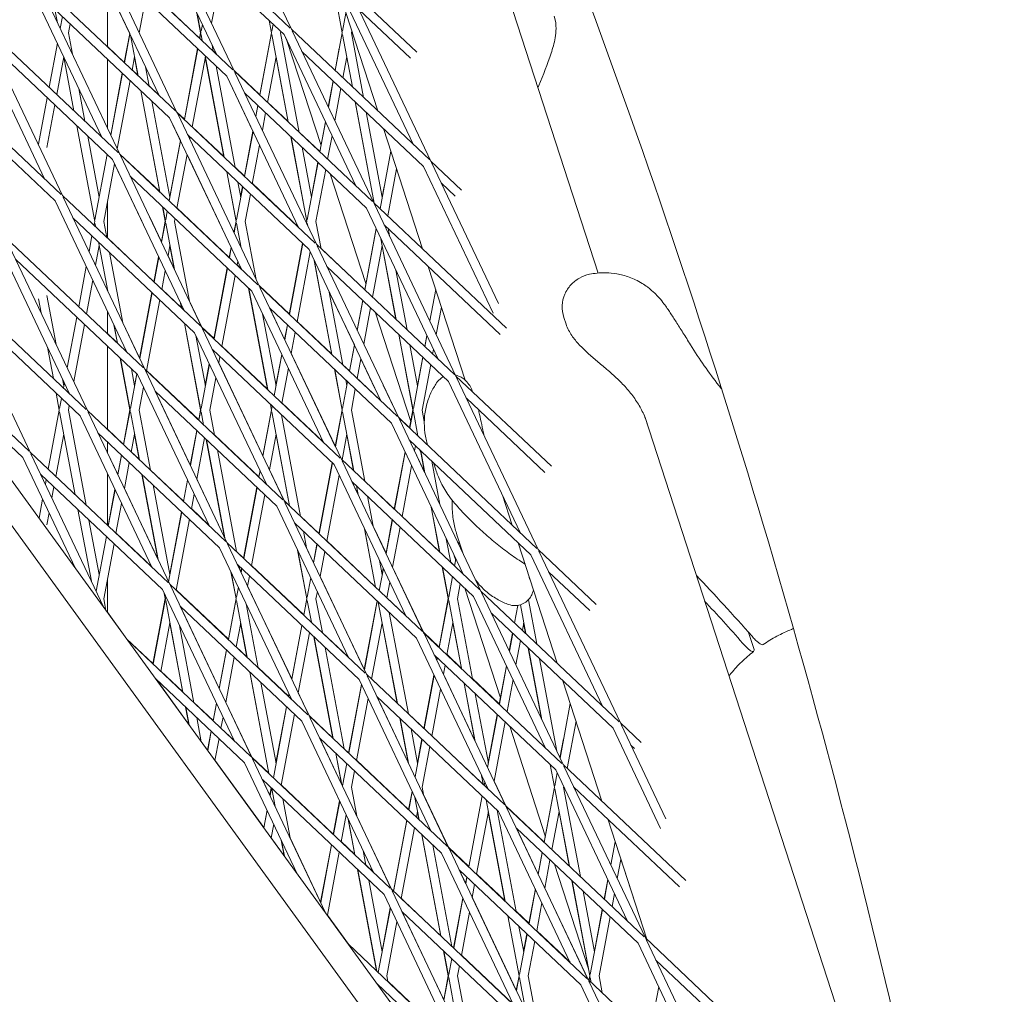
# Model space of a CAD drawing. Units: millimetres. Extents: x -5787 to 9004, y -4504 to 3057.
# Drawn here: x 6433 to 6599, y 315 to 479 of the extents above; entities that cross this region are included whole.
import ezdxf

# ---------------------------------------------------------------- set-up
doc = ezdxf.new("R2010")
doc.units = ezdxf.units.MM
doc.layers.add('DNA_COMBI_01', color=7, linetype='Continuous')

msp = doc.modelspace()

# ---------------------------------------------------------------- linework, layer by layer
at = {"layer": 'DNA_COMBI_01', "linetype": 'Continuous', "lineweight": 0}
for p, q in [((6433.507, 734.31), (6530.203, 436.727)), ((6566.754, 215.232), (6207.346, 709.925)), ((6255.778, 635.682), (6505.226, 292.346)), ((6464.722, 506.84), (6478.476, 477.843)), ((6454.944, 500.077), (6478.271, 478.036)), ((6453.709, 499.18), (6465.81, 473.669)), ((6455.065, 499.823), (6468.818, 470.826)), ((6456.718, 496.338), (6477.241, 476.946)), ((6456.152, 466.652), (6444.052, 492.164)), ((6468.614, 471.019), (6445.287, 493.061)), ((6459.161, 463.81), (6445.407, 492.807)), ((6467.584, 469.929), (6447.06, 489.321)), ((6466.549, 487.048), (6465.012, 478.851)), ((6434.394, 485.147), (6446.495, 459.636)), ((6458.956, 464.003), (6435.629, 486.044)), ((6435.75, 485.79), (6449.503, 456.793)), ((6487.059, 477.251), (6485.564, 485.223)), ((6447.43, 485.041), (6447.43, 474.894)), ((6451.19, 477.113), (6447.43, 485.039)), ((6462.987, 476.369), (6454.172, 484.699)), ((6486.424, 484.41), (6493.026, 464.095)), ((6486.899, 483.962), (6498.999, 458.451)), ((6499.62, 474.005), (6488.133, 484.859)), ((6488.254, 484.605), (6502.007, 455.608)), ((6457.926, 462.912), (6437.403, 482.305)), ((6453.838, 482.917), (6452.778, 477.267)), ((6438.992, 478.953), (6438.571, 481.201)), ((6462.537, 480.568), (6463.156, 477.269)), ((6463.185, 477.251), (6462.58, 480.478)), ((6487.111, 477.527), (6487.678, 480.551)), ((6498.535, 472.967), (6489.907, 481.119)), ((6449.299, 456.986), (6425.972, 479.028)), ((6426.092, 478.773), (6439.846, 449.776)), ((6439.829, 480.012), (6439.45, 477.988)), ((6441.126, 478.787), (6440.838, 477.251)), ((6463.448, 478.649), (6463.237, 477.527)), ((6474.704, 479.342), (6475.093, 477.269)), ((6474.736, 479.313), (6475.122, 477.251)), ((6475.393, 478.692), (6475.174, 477.527)), ((6424.737, 478.131), (6436.837, 452.619)), ((6441.517, 473.631), (6440.838, 477.251)), ((6451.19, 477.115), (6450.27, 472.21)), ((6451.214, 477.064), (6450.298, 472.184)), ((6452.608, 470.001), (6451.329, 476.821)), ((6463.156, 477.269), (6462.982, 476.341)), ((6463.185, 477.251), (6463.01, 476.314)), ((6463.437, 475.911), (6463.237, 476.974)), ((6475.093, 477.269), (6473.122, 466.76)), ((6475.122, 477.251), (6473.15, 466.733)), ((6475.174, 476.974), (6477.945, 462.202)), ((6476.689, 477.467), (6476.649, 477.251)), ((6476.649, 477.251), (6479.8, 460.45)), ((6477.725, 475.922), (6477.238, 476.948)), ((6477.241, 476.946), (6489.341, 451.434)), ((6478.476, 477.843), (6501.803, 455.801)), ((6478.596, 477.588), (6492.35, 448.591)), ((6485.861, 470.864), (6487.059, 477.251)), ((6488.773, 468.112), (6487.111, 476.974)), ((6488.586, 477.251), (6488.646, 477.573)), ((6490.628, 466.36), (6488.586, 477.251)), ((6448.269, 455.896), (6427.745, 475.288)), ((6438.979, 475.48), (6437.586, 468.053)), ((6465.292, 474.158), (6465.105, 475.155)), ((6465.808, 473.671), (6465.105, 475.151)), ((6477.722, 475.931), (6483.464, 458.257)), ((6450.275, 472.239), (6447.43, 474.928)), ((6462.653, 474.588), (6460.41, 462.629)), ((6462.681, 474.561), (6460.438, 462.603)), ((6465.779, 473.732), (6465.284, 474.199)), ((6480.25, 474.103), (6500.773, 454.711)), ((6486.536, 474.633), (6485.834, 470.89)), ((6416.314, 472.011), (6439.641, 449.97)), ((6440.073, 473.174), (6438.883, 466.828)), ((6441.78, 464.09), (6440.078, 473.164)), ((6447.43, 472.83), (6447.43, 461.164)), ((6452.012, 473.183), (6451.594, 470.959)), ((6452.576, 470.031), (6451.998, 473.112)), ((6463.949, 473.183), (6461.734, 461.378)), ((6467.117, 456.292), (6463.907, 473.403)), ((6463.936, 473.113), (6467.085, 456.322)), ((6475.886, 473.183), (6474.446, 465.508)), ((6475.873, 473.114), (6477.914, 462.232)), ((6487.158, 469.639), (6487.822, 473.183)), ((6449.941, 470.457), (6447.98, 460.004)), ((6449.969, 470.431), (6448.004, 459.954)), ((6452.568, 470.073), (6451.6, 470.988)), ((6454.463, 468.248), (6453.854, 471.498)), ((6456.151, 466.653), (6453.854, 471.495)), ((6468.972, 454.539), (6465.762, 471.65)), ((6473.127, 466.788), (6468.789, 470.887)), ((6492.145, 448.785), (6468.818, 470.826)), ((6468.939, 470.572), (6482.692, 441.575)), ((6451.266, 469.206), (6449.098, 457.648)), ((6471.978, 460.662), (6467.582, 469.931)), ((6467.584, 469.929), (6479.684, 444.418)), ((6485.505, 469.137), (6484.683, 464.755)), ((6484.706, 464.706), (6485.533, 469.111)), ((6418.088, 468.271), (6438.611, 448.879)), ((6443.635, 462.338), (6442.603, 467.841)), ((6456.256, 450.412), (6453.047, 467.523)), ((6456.288, 450.382), (6453.079, 467.492)), ((6456.122, 466.715), (6454.456, 468.29)), ((6491.115, 447.694), (6470.592, 467.086)), ((6485.8, 462.401), (6486.829, 467.886)), ((6437.258, 466.3), (6435.788, 458.465)), ((6457.98, 449.499), (6454.934, 465.74)), ((6477.906, 462.273), (6474.451, 465.537)), ((6489.213, 465.633), (6492.422, 448.523)), ((6492.453, 448.494), (6489.244, 465.604)), ((6438.554, 465.075), (6437.21, 457.912)), ((6460.415, 462.658), (6459.131, 463.872)), ((6482.488, 441.768), (6459.161, 463.81)), ((6473.035, 434.558), (6459.281, 463.555)), ((6472.793, 465.007), (6472.449, 463.172)), ((6472.821, 464.98), (6472.472, 463.122)), ((6474.117, 463.755), (6473.566, 460.816)), ((6493.791, 449.499), (6491.099, 463.852)), ((6459.744, 459.079), (6457.925, 462.914)), ((6470.026, 437.401), (6457.926, 462.912)), ((6484.213, 462.247), (6483.262, 457.178)), ((6483.289, 457.152), (6484.236, 462.198)), ((6445.28, 445.431), (6442.251, 461.582)), ((6467.077, 456.364), (6461.74, 461.407)), ((6471.978, 460.663), (6470.55, 453.048)), ((6472.002, 460.614), (6470.578, 453.022)), ((6483.267, 457.207), (6479.792, 460.491)), ((6493.993, 461.117), (6500.594, 440.801)), ((6446.043, 449.499), (6444.106, 459.83)), ((6459.768, 459.03), (6457.866, 448.891)), ((6459.744, 459.08), (6457.963, 449.588)), ((6481.458, 440.678), (6460.935, 460.07)), ((6461.406, 459.625), (6461.332, 459.232)), ((6478.384, 459.724), (6481.062, 445.449)), ((6478.416, 459.694), (6481.091, 445.431)), ((6484.586, 455.927), (6485.33, 459.892)), ((6456.248, 450.455), (6449.473, 456.856)), ((6473.095, 458.308), (6471.874, 451.797)), ((6479.683, 444.418), (6473.095, 458.307)), ((6480.27, 457.941), (6481.854, 449.499)), ((6495.247, 457.26), (6493.429, 447.571)), ((6447.397, 456.719), (6445.332, 445.708)), ((6448.269, 455.896), (6460.369, 430.384)), ((6472.83, 434.752), (6449.503, 456.793)), ((6449.624, 456.539), (6463.377, 427.542)), ((6460.861, 456.724), (6459.162, 447.666)), ((6468.298, 441.044), (6460.861, 456.723)), ((6481.143, 445.708), (6482.961, 455.399)), ((6482.933, 455.425), (6481.838, 449.586)), ((6502.007, 455.608), (6507.189, 450.712)), ((6502.128, 455.354), (6513.409, 431.57)), ((6448.627, 455.14), (6446.806, 445.431)), ((6453.21, 445.478), (6448.627, 455.139)), ((6467.555, 453.814), (6469.124, 445.449)), ((6469.154, 445.431), (6467.587, 453.784)), ((6470.555, 453.077), (6468.964, 454.581)), ((6482.617, 445.431), (6484.257, 454.174)), ((6496.214, 454.282), (6494.726, 446.347)), ((6500.773, 454.711), (6512.504, 429.978)), ((6471.8, 433.661), (6451.277, 453.053)), ((6469.917, 449.499), (6469.442, 452.031)), ((6485.027, 453.447), (6491.032, 434.963)), ((6503.781, 451.868), (6506.104, 449.673)), ((6470.249, 451.269), (6469.206, 445.708)), ((6470.221, 451.295), (6469.901, 449.587)), ((6479.653, 444.481), (6471.88, 451.826)), ((6494.104, 451.339), (6493.775, 449.585)), ((6438.611, 448.879), (6450.711, 423.368)), ((6439.846, 449.776), (6463.173, 427.735)), ((6439.966, 449.522), (6453.72, 420.525)), ((6447.43, 448.757), (6447.43, 442.61)), ((6471.545, 450.044), (6470.68, 445.431)), ((6514.758, 427.418), (6492.35, 448.591)), ((6457.187, 445.449), (6456.727, 447.904)), ((6457.217, 445.431), (6456.759, 447.874)), ((6457.537, 447.138), (6457.269, 445.708)), ((6467.983, 439.366), (6459.168, 447.696)), ((6491.115, 447.694), (6503.216, 422.183)), ((6492.471, 448.337), (6506.224, 419.34)), ((6441.619, 446.037), (6462.143, 426.645)), ((6445.28, 445.431), (6445.154, 444.76)), ((6447.315, 442.719), (6446.806, 445.431)), ((6456.534, 441.969), (6454.565, 446.121)), ((6457.187, 445.449), (6456.534, 441.969)), ((6457.217, 445.431), (6456.558, 441.919)), ((6458.834, 445.913), (6458.743, 445.431)), ((6461.262, 432.001), (6458.743, 445.431)), ((6469.124, 445.449), (6468.769, 443.553)), ((6469.154, 445.431), (6468.792, 443.503)), ((6472.513, 435.658), (6470.68, 445.431)), ((6481.062, 445.449), (6481.003, 445.137)), ((6481.026, 445.087), (6481.091, 445.431)), ((6482.617, 445.431), (6483.48, 440.831)), ((6445.46, 444.472), (6445.332, 445.155)), ((6458.738, 437.324), (6457.269, 445.155)), ((6469.989, 440.981), (6469.206, 445.155)), ((6481.143, 445.155), (6481.24, 444.638)), ((6492.767, 444.212), (6490.83, 433.886)), ((6492.79, 444.163), (6490.857, 433.86)), ((6513.673, 426.38), (6494.124, 444.852)), ((6495.015, 442.972), (6494.779, 444.233)), ((6453.515, 420.719), (6430.188, 442.76)), ((6430.309, 442.506), (6444.062, 413.509)), ((6444.825, 443.007), (6444.324, 440.335)), ((6447.487, 433.667), (6445.931, 441.963)), ((6455.271, 435.236), (6447.43, 442.646)), ((6496.133, 428.875), (6493.577, 442.505)), ((6428.953, 441.863), (6441.054, 416.351)), ((6446.043, 441.363), (6445.418, 438.029)), ((6450.011, 428.344), (6447.785, 440.211)), ((6457.98, 441.363), (6457.652, 439.613)), ((6458.694, 437.417), (6457.967, 441.292)), ((6468.298, 441.045), (6467.978, 439.337)), ((6468.322, 440.995), (6468.006, 439.31)), ((6469.917, 441.363), (6469.886, 441.197)), ((6469.904, 441.293), (6469.945, 441.072)), ((6480.361, 441.714), (6478.118, 429.756)), ((6478.146, 429.729), (6480.389, 441.688)), ((6479.442, 428.504), (6481.65, 440.273)), ((6481.458, 440.678), (6493.558, 415.166)), ((6482.283, 438.937), (6481.649, 440.273)), ((6506.02, 419.533), (6482.692, 441.575)), ((6482.813, 441.321), (6496.567, 412.324)), ((6490.835, 433.915), (6483.472, 440.873)), ((6493.791, 441.363), (6492.154, 432.635)), ((6493.778, 441.295), (6496.102, 428.904)), ((6452.485, 419.628), (6431.962, 439.02)), ((6456.064, 439.461), (6455.266, 435.206)), ((6456.088, 439.411), (6455.294, 435.18)), ((6458.694, 437.417), (6457.652, 439.613)), ((6469.415, 438.689), (6469.302, 438.085)), ((6470.026, 437.401), (6469.415, 438.689)), ((6482.283, 438.938), (6485.273, 422.994)), ((6482.326, 438.848), (6485.305, 422.965)), ((6443.854, 437.826), (6442.582, 431.049)), ((6457.181, 437.105), (6456.591, 433.955)), ((6467.649, 437.584), (6465.406, 425.625)), ((6467.677, 437.557), (6465.434, 425.599)), ((6469.996, 437.465), (6469.308, 438.115)), ((6504.989, 418.443), (6484.466, 437.835)), ((6497.988, 427.122), (6496.101, 437.182)), ((6501.562, 437.823), (6507.79, 418.657)), ((6420.531, 435.743), (6443.858, 413.702)), ((6420.651, 435.489), (6434.405, 406.492)), ((6444.947, 435.521), (6443.879, 429.824)), ((6468.973, 436.332), (6466.73, 424.374)), ((6447.43, 433.969), (6447.43, 433.786)), ((6447.442, 433.761), (6447.43, 433.825)), ((6447.43, 433.787), (6447.442, 433.763)), ((6459.928, 430.837), (6456.596, 433.985)), ((6471.235, 434.195), (6474.445, 417.085)), ((6474.477, 417.054), (6471.267, 434.165)), ((6483.901, 408.15), (6471.8, 433.661)), ((6478.123, 429.785), (6473.005, 434.622)), ((6496.362, 412.517), (6473.035, 434.558)), ((6486.909, 405.307), (6473.155, 434.304)), ((6501.815, 428.637), (6502.815, 433.968)), ((6422.304, 432.004), (6442.828, 412.612)), ((6436.236, 430.01), (6435.788, 432.397)), ((6438.76, 424.687), (6437.21, 432.95)), ((6454.937, 433.453), (6452.854, 422.351)), ((6454.965, 433.427), (6452.878, 422.3)), ((6456.262, 432.202), (6454.019, 420.243)), ((6463.348, 427.605), (6461.262, 432.002)), ((6484.85, 433.525), (6487.16, 421.212)), ((6489.087, 424.593), (6484.85, 433.524)), ((6490.501, 432.133), (6489.557, 427.102)), ((6490.529, 432.107), (6489.581, 427.053)), ((6447.43, 430.286), (6447.43, 426.468)), ((6459.936, 430.794), (6459.78, 431.627)), ((6459.968, 430.763), (6459.824, 431.534)), ((6495.332, 411.427), (6474.809, 430.819)), ((6477.323, 425.518), (6474.809, 430.819)), ((6491.825, 430.882), (6490.674, 424.747)), ((6502.908, 426.331), (6503.782, 430.991)), ((6442.254, 429.296), (6440.644, 420.715)), ((6475.886, 417.679), (6473.599, 429.868)), ((6492.594, 430.155), (6498.6, 411.669)), ((6524.444, 429.237), (6524.81, 428.112)), ((6443.55, 428.071), (6441.738, 418.41)), ((6449.107, 424.884), (6448.528, 427.971)), ((6449.14, 424.853), (6448.573, 427.877)), ((6450.011, 428.347), (6452.854, 422.352)), ((6463.155, 413.629), (6460.406, 428.285)), ((6463.185, 413.611), (6460.439, 428.255)), ((6465.411, 425.655), (6463.348, 427.605)), ((6463.377, 427.542), (6486.705, 405.5)), ((6463.498, 427.288), (6477.252, 398.291)), ((6477.789, 428.003), (6477.323, 425.518)), ((6477.346, 425.468), (6477.817, 427.976)), ((6485.265, 423.037), (6479.448, 428.534)), ((6434.2, 406.685), (6413.331, 426.405)), ((6449.099, 424.927), (6447.43, 426.504)), ((6462.143, 426.645), (6474.243, 401.133)), ((6463.949, 417.679), (6462.348, 426.211)), ((6478.44, 423.162), (6479.113, 426.751)), ((6496.573, 426.396), (6498.967, 413.629)), ((6498.996, 413.611), (6496.604, 426.367)), ((6501.321, 426.177), (6500.97, 424.305)), ((6500.997, 424.279), (6501.344, 426.128)), ((6438.312, 418.943), (6437.322, 424.22)), ((6447.43, 424.405), (6447.43, 410.327)), ((6465.151, 423.802), (6485.674, 404.41)), ((6474.436, 417.128), (6466.736, 424.404)), ((6489.087, 424.593), (6488.258, 420.174)), ((6489.11, 424.544), (6488.286, 420.148)), ((6499.759, 417.679), (6498.459, 424.614)), ((6502.294, 423.054), (6502.438, 423.823)), ((6451.218, 413.629), (6449.578, 422.376)), ((6451.249, 413.611), (6449.61, 422.345)), ((6466.402, 422.621), (6466.206, 421.578)), ((6475.574, 416.018), (6476.876, 422.96)), ((6476.852, 423.01), (6475.869, 417.768)), ((6485.877, 407.484), (6478.44, 423.163)), ((6490.204, 422.238), (6489.582, 418.923)), ((6492.615, 417.155), (6490.204, 422.238)), ((6499.048, 413.888), (6500.668, 422.526)), ((6500.641, 422.552), (6499.743, 417.766)), ((6452.012, 417.679), (6451.465, 420.592)), ((6477.047, 398.484), (6453.72, 420.525)), ((6462.839, 411.944), (6454.024, 420.274)), ((6464.642, 421.376), (6463.237, 413.888)), ((6464.618, 421.426), (6463.932, 417.769)), ((6473.643, 405.901), (6466.206, 421.579)), ((6476.87, 414.793), (6477.97, 420.654)), ((6485.744, 420.486), (6487.03, 413.629)), ((6485.775, 420.456), (6487.059, 413.611)), ((6488.263, 420.204), (6487.152, 421.255)), ((6500.522, 413.611), (6501.965, 421.301)), ((6433.17, 405.595), (6418.113, 419.822)), ((6440.075, 417.679), (6439.846, 418.898)), ((6452.393, 419.715), (6451.3, 413.888)), ((6452.365, 419.742), (6451.995, 417.77)), ((6452.485, 419.628), (6464.586, 394.117)), ((6453.84, 420.271), (6467.594, 391.274)), ((6465.736, 419.07), (6464.712, 413.611)), ((6487.63, 418.704), (6487.822, 417.679)), ((6493.528, 415.23), (6489.588, 418.953)), ((6522.327, 404.125), (6506.224, 419.34)), ((6506.345, 419.086), (6520.098, 390.089)), ((6440.174, 418.207), (6440.011, 417.337)), ((6453.501, 417.486), (6452.775, 413.611)), ((6487.957, 418.395), (6487.111, 413.888)), ((6487.929, 418.422), (6487.806, 417.767)), ((6489.253, 417.17), (6488.586, 413.611)), ((6496.537, 412.387), (6493.97, 417.798)), ((6504.989, 418.443), (6517.09, 392.932)), ((6439.312, 413.611), (6438.782, 416.434)), ((6439.682, 415.584), (6439.363, 413.888)), ((6476.017, 397.394), (6455.494, 416.786)), ((6455.495, 416.784), (6461.409, 404.317)), ((6521.242, 403.087), (6507.998, 415.6)), ((6440.978, 414.359), (6440.838, 413.611)), ((6451.218, 413.629), (6450.122, 407.784)), ((6463.155, 413.629), (6462.834, 411.914)), ((6475.093, 413.629), (6473.643, 405.899)), ((6474.915, 414.576), (6475.093, 413.629)), ((6475.122, 413.611), (6474.947, 414.546)), ((6475.174, 413.888), (6475.245, 414.265)), ((6483.87, 408.214), (6476.876, 414.823)), ((6487.03, 413.629), (6485.877, 407.483)), ((6498.967, 413.629), (6498.398, 410.593)), ((6439.312, 413.611), (6437.439, 403.626)), ((6441.992, 399.324), (6439.363, 413.335)), ((6443.846, 397.571), (6440.838, 413.611)), ((6442.828, 412.612), (6454.928, 387.1)), ((6444.062, 413.509), (6467.39, 391.467)), ((6444.183, 413.255), (6457.937, 384.258)), ((6451.249, 413.611), (6450.15, 407.756)), ((6452.82, 405.234), (6451.3, 413.335)), ((6454.675, 403.481), (6452.775, 413.611)), ((6463.185, 413.611), (6462.862, 411.887)), ((6463.648, 411.144), (6463.237, 413.335)), ((6465.503, 409.391), (6464.712, 413.611)), ((6473.666, 405.849), (6475.122, 413.611)), ((6478.157, 397.436), (6475.174, 413.335)), ((6480.011, 395.683), (6476.802, 412.793)), ((6487.059, 413.611), (6485.901, 407.433)), ((6487.111, 413.335), (6488.985, 403.346)), ((6488.586, 413.611), (6490.84, 401.593)), ((6498.403, 410.623), (6496.537, 412.387)), ((6519.894, 390.282), (6496.567, 412.324)), ((6496.687, 412.069), (6510.441, 383.072)), ((6498.425, 410.567), (6498.996, 413.611)), ((6499.813, 409.256), (6499.048, 413.335)), ((6500.888, 411.663), (6500.522, 413.611)), ((6538.073, 412.506), (6596.093, 233.947)), ((6450.127, 407.815), (6447.43, 410.363)), ((6495.332, 411.427), (6507.432, 385.915)), ((6440.075, 409.543), (6438.735, 402.401)), ((6445.836, 409.769), (6466.359, 390.377)), ((6452.012, 409.543), (6451.447, 406.531)), ((6452.787, 405.265), (6451.998, 409.471)), ((6462.505, 410.161), (6461.408, 404.316)), ((6462.533, 410.134), (6461.432, 404.265)), ((6463.83, 408.909), (6462.526, 401.959)), ((6467.188, 392.131), (6464.086, 408.667)), ((6472.979, 402.363), (6465.495, 409.435)), ((6474.76, 403.543), (6475.886, 409.543)), ((6475.872, 409.473), (6478.124, 397.466)), ((6487.822, 409.543), (6487.01, 405.212)), ((6487.809, 409.474), (6488.953, 403.376)), ((6499.722, 409.342), (6499.759, 409.543)), ((6499.747, 409.474), (6499.782, 409.286)), ((6447.43, 408.263), (6447.43, 406.409)), ((6467.232, 392.037), (6464.119, 408.636)), ((6518.864, 389.192), (6498.34, 408.584)), ((6499.228, 406.712), (6499.393, 407.589)), ((6501.482, 407.679), (6501.474, 407.703)), ((6433.17, 405.595), (6442.048, 386.879)), ((6457.732, 384.451), (6434.405, 406.492)), ((6434.525, 406.238), (6446.83, 380.296)), ((6447.43, 406.411), (6449.174, 402.734)), ((6449.793, 406.031), (6449.174, 402.732)), ((6449.822, 406.003), (6449.198, 402.681)), ((6452.779, 405.309), (6451.453, 406.562)), ((6469.183, 389.773), (6465.974, 406.883)), ((6497.641, 406.558), (6495.826, 396.882)), ((6495.853, 396.856), (6497.664, 406.509)), ((6500.942, 403.099), (6499.228, 406.712)), ((6500.161, 406.864), (6500.339, 406.316)), ((6500.252, 406.777), (6500.943, 403.098)), ((6500.985, 403.008), (6500.284, 406.748)), ((6451.118, 404.778), (6450.292, 400.375)), ((6485.357, 404.71), (6483.114, 392.752)), ((6485.385, 404.684), (6483.142, 392.725)), ((6497.775, 378.899), (6485.674, 404.41)), ((6486.909, 405.307), (6510.236, 383.266)), ((6488.945, 403.419), (6487.016, 405.242)), ((6500.783, 376.056), (6487.03, 405.053)), ((6497.15, 395.631), (6498.758, 404.204)), ((6503.51, 397.685), (6502.139, 404.995)), ((6502.83, 403.531), (6502.449, 404.701)), ((6456.702, 383.36), (6436.179, 402.753)), ((6447.43, 402.909), (6447.43, 394.185)), ((6455.936, 388.475), (6453.257, 402.757)), ((6455.981, 388.38), (6453.29, 402.726)), ((6460.267, 398.234), (6454.666, 403.526)), ((6473.172, 403.391), (6472.974, 402.333)), ((6473.002, 402.306), (6473.196, 403.341)), ((6477.222, 398.355), (6474.76, 403.545)), ((6486.524, 402.619), (6484.438, 391.5)), ((6437.11, 401.873), (6436.964, 401.096)), ((6438.406, 400.648), (6438.058, 398.791)), ((6450.292, 400.377), (6455.935, 388.481)), ((6457.98, 385.86), (6455.145, 400.973)), ((6460.938, 401.807), (6460.262, 398.202)), ((6460.962, 401.757), (6460.29, 398.175)), ((6462.526, 401.961), (6467.187, 392.135)), ((6472.645, 400.58), (6470.402, 388.621)), ((6470.43, 388.594), (6472.673, 400.553)), ((6488.683, 401.567), (6509.206, 382.175)), ((6489.691, 399.444), (6488.684, 401.566)), ((6489.424, 400.868), (6489.691, 399.442)), ((6489.455, 400.838), (6489.734, 399.351)), ((6495.831, 396.912), (6490.832, 401.636)), ((6448.703, 400.224), (6447.549, 394.072)), ((6448.728, 400.172), (6447.578, 394.045)), ((6462.056, 399.451), (6461.587, 396.95)), ((6471.726, 387.37), (6473.969, 399.328)), ((6491.31, 399.085), (6492.259, 394.029)), ((6514.103, 399.23), (6515.732, 394.214)), ((6436.494, 398.588), (6435.888, 395.357)), ((6449.821, 397.867), (6448.875, 392.82)), ((6476.017, 397.394), (6488.117, 371.882)), ((6478.116, 397.51), (6477.222, 398.355)), ((6500.579, 376.249), (6477.252, 398.291)), ((6477.372, 398.036), (6491.126, 369.039)), ((6502.029, 397.308), (6503.462, 389.667)), ((6503.493, 389.637), (6502.071, 397.218)), ((6437.587, 396.282), (6437.21, 394.273)), ((6444.73, 384.723), (6442.462, 396.816)), ((6459.961, 396.422), (6457.752, 384.646)), ((6459.933, 396.449), (6457.963, 385.95)), ((6464.554, 394.183), (6461.592, 396.982)), ((6483.119, 392.782), (6480.003, 395.727)), ((6503.454, 389.71), (6497.156, 395.661)), ((6446.043, 385.86), (6444.317, 395.063)), ((6447.555, 394.104), (6447.43, 394.222)), ((6461.258, 395.197), (6459.015, 383.239)), ((6499.549, 375.159), (6479.025, 394.551)), ((6494.431, 389.449), (6492.258, 394.031)), ((6495.497, 395.129), (6494.431, 389.448)), ((6494.455, 389.399), (6495.525, 395.103)), ((6495.548, 387.093), (6496.821, 393.878)), ((6447.25, 392.292), (6445.518, 383.062)), ((6454.896, 387.167), (6448.881, 392.851)), ((6481.008, 390.372), (6480.482, 393.175)), ((6490.777, 393.652), (6492.633, 383.757)), ((6490.82, 393.561), (6492.665, 383.727)), ((6506.389, 392.586), (6507.391, 389.502)), ((6448.546, 391.067), (6446.806, 381.791)), ((6466.359, 390.377), (6478.46, 364.866)), ((6467.594, 391.274), (6490.921, 369.233)), ((6467.715, 391.02), (6481.468, 362.023)), ((6482.197, 387.866), (6481.007, 390.375)), ((6482.785, 390.999), (6482.197, 387.864)), ((6482.813, 390.972), (6482.221, 387.814)), ((6492.625, 383.801), (6484.444, 391.531)), ((6505.348, 387.884), (6504.596, 391.896)), ((6506.749, 391.478), (6506.666, 391.032)), ((6506.77, 391.415), (6506.689, 390.983)), ((6516.7, 391.236), (6523.301, 370.921)), ((6470.407, 388.652), (6469.175, 389.817)), ((6479.525, 389.997), (6481.061, 381.809)), ((6481.091, 381.791), (6479.569, 389.904)), ((6484.109, 389.747), (6483.314, 385.509)), ((6505.955, 389.031), (6506.167, 388.376)), ((6518.864, 389.192), (6530.964, 363.68)), ((6529.896, 380.832), (6520.098, 390.089)), ((6520.219, 389.835), (6533.973, 360.838)), ((6469.368, 387.534), (6489.891, 368.142)), ((6469.757, 386.715), (6469.654, 387.264)), ((6480.547, 379.071), (6471.732, 387.401)), ((6493.345, 388.239), (6493.791, 385.86)), ((6500.754, 376.12), (6495.549, 387.094)), ((6503.932, 387.159), (6504.936, 381.809)), ((6504.965, 381.791), (6503.964, 387.129)), ((6505.971, 387.331), (6505.34, 387.928)), ((6506.195, 388.524), (6505.966, 387.301)), ((6506.218, 388.475), (6505.993, 387.275)), ((6469.124, 381.809), (6468.274, 386.341)), ((6469.154, 381.791), (6468.318, 386.247)), ((6469.756, 386.72), (6469.963, 386.283)), ((6470.073, 386.868), (6469.962, 386.281)), ((6469.987, 386.23), (6470.101, 386.841)), ((6471.08, 383.924), (6471.398, 385.617)), ((6490.751, 369.832), (6483.315, 385.51)), ((6493.282, 383.144), (6493.984, 386.89)), ((6493.961, 386.94), (6493.775, 385.947)), ((6505.664, 385.522), (6505.017, 382.068)), ((6507.312, 386.169), (6507.29, 386.05)), ((6528.811, 379.793), (6521.872, 386.349)), ((6447.43, 385.117), (6447.43, 379.47)), ((6481.264, 362.216), (6457.937, 384.258)), ((6458.057, 384.003), (6471.811, 355.006)), ((6471.081, 383.926), (6478.517, 368.248)), ((6481.75, 385.306), (6481.143, 382.068)), ((6494.578, 381.919), (6495.078, 384.585)), ((6506.961, 384.297), (6506.491, 381.791)), ((6456.702, 383.36), (6468.802, 357.849)), ((6457.186, 381.809), (6457.022, 382.685)), ((6457.217, 381.791), (6457.067, 382.59)), ((6457.282, 382.138), (6457.269, 382.068)), ((6467.835, 374.942), (6459.021, 383.27)), ((6469.206, 382.068), (6469.516, 383.722)), ((6482.844, 383), (6482.617, 381.791)), ((6507.728, 383.572), (6513.735, 365.082)), ((6509.206, 382.175), (6521.307, 356.664)), ((6510.441, 383.072), (6533.768, 361.031)), ((6510.561, 382.818), (6524.315, 353.821)), ((6447.176, 379.82), (6446.806, 381.791)), ((6457.186, 381.809), (6455.117, 370.78)), ((6457.217, 381.791), (6455.146, 370.752)), ((6460.18, 365.996), (6457.269, 381.515)), ((6480.234, 361.126), (6459.71, 380.518)), ((6459.714, 380.515), (6466.283, 366.665)), ((6469.124, 381.809), (6467.829, 374.91)), ((6467.858, 374.883), (6469.154, 381.791)), ((6471.008, 371.906), (6469.206, 381.515)), ((6472.863, 370.154), (6470.843, 380.925)), ((6481.061, 381.809), (6480.542, 379.04)), ((6481.091, 381.791), (6480.57, 379.014)), ((6481.836, 377.817), (6481.143, 381.515)), ((6483.691, 376.064), (6482.617, 381.791)), ((6492.925, 381.418), (6490.751, 369.829)), ((6490.775, 369.78), (6492.953, 381.391)), ((6493.135, 381.219), (6496.345, 364.108)), ((6497.744, 378.964), (6494.584, 381.95)), ((6504.936, 381.809), (6503.394, 373.589)), ((6504.965, 381.791), (6503.421, 373.563)), ((6507.173, 370.018), (6505.017, 381.515)), ((6509.028, 368.266), (6506.491, 381.791)), ((6516.658, 380.662), (6516.106, 377.72)), ((6516.691, 380.668), (6516.133, 377.694)), ((6518.001, 375.929), (6517.095, 380.763)), ((6519.856, 374.176), (6518.46, 381.618)), ((6447.43, 379.496), (6450.71, 374.982)), ((6494.99, 379.466), (6498.2, 362.355)), ((6512.215, 379.333), (6532.738, 359.941)), ((6457.98, 377.723), (6456.443, 369.527)), ((6460.147, 366.028), (6457.966, 377.651)), ((6462.035, 364.244), (6459.592, 377.268)), ((6469.154, 373.658), (6469.917, 377.723)), ((6470.975, 371.937), (6469.904, 377.651)), ((6480.213, 377.287), (6478.517, 368.246)), ((6480.241, 377.261), (6478.541, 368.195)), ((6492.006, 368.208), (6493.791, 377.723)), ((6493.778, 377.653), (6496.313, 364.138)), ((6505.728, 377.723), (6504.718, 372.338)), ((6505.715, 377.654), (6507.142, 370.048)), ((6517.665, 377.723), (6517.43, 376.469)), ((6517.652, 377.655), (6517.97, 375.958)), ((6481.537, 376.036), (6479.634, 365.889)), ((6488.086, 371.949), (6483.683, 376.109)), ((6503.399, 373.62), (6500.754, 376.12)), ((6524.11, 354.014), (6500.783, 376.056)), ((6514.657, 346.805), (6500.904, 375.802)), ((6515.777, 375.967), (6515.22, 372.997)), ((6515.804, 375.941), (6515.243, 372.948)), ((6556.437, 373.547), (6555.602, 376.115)), ((6455.123, 370.812), (6450.65, 375.039)), ((6471.606, 355.2), (6450.737, 374.919)), ((6482.275, 375.339), (6485.484, 358.229)), ((6485.516, 358.198), (6482.307, 375.308)), ((6511.649, 349.647), (6499.549, 375.159)), ((6517.101, 374.716), (6516.337, 370.642)), ((6467.501, 373.157), (6466.282, 366.662)), ((6466.307, 366.611), (6467.529, 373.13)), ((6470.967, 371.983), (6469.16, 373.69)), ((6487.371, 356.445), (6484.162, 373.556)), ((6523.08, 352.924), (6502.557, 372.316)), ((6502.986, 371.415), (6502.559, 372.314)), ((6507.133, 370.092), (6504.724, 372.369)), ((6518.441, 373.45), (6520.688, 361.467)), ((6520.731, 361.378), (6518.472, 373.42)), ((6467.4, 364.305), (6468.826, 371.905)), ((6503.065, 371.836), (6502.985, 371.413)), ((6503.093, 371.81), (6503.009, 371.364)), ((6504.389, 370.585), (6504.102, 369.058)), ((6514.749, 370.489), (6513.534, 364.008)), ((6514.772, 370.44), (6513.561, 363.982)), ((6523.255, 356.056), (6520.327, 371.668)), ((6460.138, 366.073), (6456.449, 369.559)), ((6474.655, 352.319), (6471.446, 369.429)), ((6474.688, 352.288), (6471.479, 369.398)), ((6477.975, 365.36), (6472.855, 370.199)), ((6491.126, 369.039), (6514.453, 346.998)), ((6491.246, 368.785), (6505, 339.788)), ((6502.515, 368.905), (6500.822, 359.878)), ((6502.538, 368.855), (6500.849, 359.852)), ((6509.436, 357.817), (6504.103, 369.06)), ((6470.576, 354.109), (6455.519, 368.336)), ((6456.114, 367.774), (6456.076, 367.57)), ((6456.08, 367.591), (6461.167, 360.589)), ((6475.886, 354.04), (6473.333, 367.646)), ((6490.281, 367.321), (6488.109, 355.748)), ((6488.138, 355.721), (6490.304, 367.271)), ((6489.891, 368.142), (6501.991, 342.631)), ((6496.304, 364.183), (6492.012, 368.239)), ((6507.612, 367.54), (6509.437, 357.812)), ((6509.48, 357.721), (6507.644, 367.51)), ((6513.539, 364.039), (6509.02, 368.31)), ((6515.866, 368.134), (6514.858, 362.757)), ((6524.269, 367.943), (6530.87, 347.627)), ((6478.046, 365.738), (6477.969, 365.329)), ((6478.07, 365.687), (6477.998, 365.302)), ((6479.635, 365.892), (6481.44, 362.087)), ((6503.632, 366.55), (6502.146, 358.627)), ((6511.696, 354.04), (6509.498, 365.757)), ((6465.263, 361.231), (6462.026, 364.289)), ((6465.812, 364.154), (6465.257, 361.199)), ((6465.286, 361.171), (6465.836, 364.103)), ((6467.401, 364.308), (6471.782, 355.071)), ((6489.434, 354.496), (6491.398, 364.965)), ((6492.9, 365.3), (6513.423, 345.908)), ((6498.184, 354.162), (6492.902, 365.297)), ((6525.519, 364.095), (6523.797, 354.913)), ((6461.173, 360.554), (6460.617, 363.519)), ((6461.21, 360.503), (6460.65, 363.488)), ((6477.669, 363.549), (6475.426, 351.59)), ((6477.641, 363.576), (6475.869, 354.13)), ((6478.966, 362.324), (6476.722, 350.365)), ((6500.827, 359.909), (6498.191, 362.4)), ((6513.232, 362.229), (6511.563, 353.329)), ((6513.205, 362.255), (6511.68, 354.127)), ((6463.267, 357.672), (6462.505, 361.735)), ((6466.583, 359.946), (6466.93, 361.797)), ((6480.234, 361.126), (6492.334, 335.614)), ((6485.475, 358.274), (6481.44, 362.087)), ((6504.795, 339.981), (6481.468, 362.023)), ((6481.589, 361.769), (6495.342, 332.772)), ((6496.783, 361.63), (6498.185, 354.156)), ((6496.815, 361.6), (6498.229, 354.064)), ((6514.529, 361.004), (6512.657, 351.023)), ((6526.487, 361.117), (6524.997, 353.176)), ((6533.973, 360.838), (6537.465, 357.538)), ((6534.093, 360.583), (6541.656, 344.638)), ((6464.929, 359.446), (6464.323, 356.218)), ((6464.35, 356.181), (6464.957, 359.418)), ((6468.77, 357.917), (6466.589, 359.978)), ((6498.67, 359.847), (6499.759, 354.04)), ((6515.295, 360.28), (6521.303, 341.788)), ((6532.738, 359.941), (6540.751, 343.046)), ((6463.261, 357.707), (6464.327, 356.239)), ((6465.563, 354.512), (6466.254, 358.193)), ((6503.765, 338.891), (6483.242, 358.283)), ((6483.246, 358.28), (6486.932, 350.508)), ((6500.521, 358.099), (6499.329, 351.745)), ((6500.493, 358.125), (6499.743, 354.128)), ((6510.813, 350.474), (6502.152, 358.658)), ((6524.375, 358.164), (6523.774, 354.962)), ((6485.954, 355.72), (6486.933, 350.501)), ((6486.978, 350.407), (6485.987, 355.69)), ((6488.115, 355.779), (6487.363, 356.491)), ((6501.817, 356.874), (6500.522, 349.972)), ((6535.746, 357.098), (6536.38, 356.5)), ((6465.567, 354.533), (6473.815, 343.181)), ((6470.576, 354.109), (6479.454, 335.393)), ((6474.647, 352.365), (6471.782, 355.071)), ((6495.138, 332.965), (6471.811, 355.006)), ((6471.931, 354.752), (6484.236, 328.81)), ((6487.111, 350.248), (6487.809, 353.968)), ((6498.255, 346.198), (6489.44, 354.528)), ((6522.121, 353.831), (6522.841, 349.989)), ((6488.586, 349.972), (6489.105, 352.743)), ((6522.87, 349.972), (6522.152, 353.801)), ((6523.327, 352.405), (6522.922, 350.248)), ((6523.08, 352.924), (6535.181, 327.413)), ((6545.033, 334.245), (6524.315, 353.821)), ((6524.436, 353.567), (6538.189, 324.57)), ((6494.108, 331.875), (6473.585, 351.267)), ((6473.589, 351.263), (6474.837, 348.631)), ((6510.523, 352.022), (6510.821, 350.429)), ((6510.853, 350.399), (6510.566, 351.931)), ((6511.092, 350.821), (6510.989, 350.271)), ((6514.629, 346.869), (6512.657, 351.025)), ((6475.069, 349.864), (6474.836, 348.627)), ((6475.097, 349.837), (6474.861, 348.576)), ((6475.727, 346.75), (6475.174, 349.695)), ((6485.543, 342.068), (6476.728, 350.398)), ((6489.502, 345.085), (6488.586, 349.972)), ((6498.835, 349.286), (6498.249, 346.167)), ((6498.858, 349.236), (6498.278, 346.14)), ((6500.522, 349.972), (6500.753, 348.742)), ((6522.841, 349.989), (6521.102, 340.716)), ((6522.87, 349.972), (6521.129, 340.69)), ((6525.361, 336.691), (6522.922, 349.695)), ((6524.42, 350.099), (6524.396, 349.972)), ((6527.216, 334.938), (6524.396, 349.972)), ((6543.948, 333.206), (6526.089, 350.081)), ((6478.251, 341.428), (6477.013, 348.027)), ((6486.6, 347.703), (6485.537, 342.036)), ((6485.566, 342.009), (6486.624, 347.652)), ((6499.315, 348.274), (6500.025, 344.489)), ((6504.971, 339.853), (6500.752, 348.748)), ((6510.633, 348.544), (6508.39, 336.585)), ((6510.661, 348.518), (6508.417, 336.559)), ((6514.533, 330.781), (6511.323, 347.891)), ((6474.366, 346.119), (6473.811, 343.159)), ((6474.39, 346.068), (6473.838, 343.122)), ((6499.759, 345.903), (6499.574, 344.915)), ((6499.746, 345.833), (6499.993, 344.52)), ((6511.696, 345.903), (6509.714, 335.334)), ((6511.683, 345.834), (6514.501, 330.811)), ((6516.388, 329.028), (6513.178, 346.139)), ((6525.523, 320.396), (6513.423, 345.908)), ((6521.108, 340.747), (6514.629, 346.869)), ((6514.657, 346.805), (6537.985, 324.763)), ((6528.532, 317.553), (6514.778, 346.55)), ((6523.633, 345.903), (6522.426, 339.465)), ((6523.62, 345.835), (6525.33, 336.72)), ((6486.862, 340.784), (6487.718, 345.346)), ((6488.019, 344.711), (6489.164, 338.61)), ((6489.196, 338.579), (6488.064, 344.618)), ((6489.501, 345.093), (6495.314, 332.836)), ((6497.921, 344.414), (6495.677, 332.455)), ((6497.949, 344.387), (6495.706, 332.428)), ((6499.984, 344.565), (6499.58, 344.947)), ((6531.838, 344.649), (6538.439, 324.334)), ((6475.484, 343.762), (6475.051, 341.453)), ((6499.245, 343.162), (6497.002, 331.203)), ((6501.839, 342.952), (6501.88, 342.737)), ((6501.959, 342.699), (6501.871, 342.782)), ((6516.431, 343.065), (6536.954, 323.673)), ((6520.094, 335.346), (6516.434, 343.062)), ((6475.055, 341.474), (6477.258, 338.441)), ((6477.265, 338.405), (6476.768, 341.055)), ((6477.301, 338.355), (6476.813, 340.961)), ((6478.249, 341.437), (6483.391, 330.596)), ((6489.155, 338.656), (6486.868, 340.817)), ((6500.463, 342.011), (6503.672, 324.901)), ((6500.495, 341.981), (6503.705, 324.87)), ((6532.351, 336.878), (6533.087, 340.803)), ((6485.209, 340.283), (6483.391, 330.592)), ((6483.415, 330.541), (6485.237, 340.256)), ((6484.538, 328.394), (6486.533, 339.031)), ((6491.051, 336.826), (6490.588, 339.295)), ((6502.35, 340.228), (6505.559, 323.118)), ((6503.765, 338.891), (6515.866, 313.38)), ((6508.395, 336.617), (6504.971, 339.853)), ((6528.327, 317.747), (6505, 339.788)), ((6505.121, 339.534), (6518.874, 310.537)), ((6520.773, 338.963), (6520.094, 335.343)), ((6520.8, 338.937), (6520.117, 335.294)), ((6522.097, 337.712), (6521.211, 332.988)), ((6533.445, 334.573), (6534.055, 337.825)), ((6538.438, 324.335), (6533.915, 338.256)), ((6479.359, 335.523), (6479.337, 335.638)), ((6479.352, 335.559), (6479.417, 335.47)), ((6489.634, 336.102), (6492.844, 318.991)), ((6492.876, 318.96), (6489.667, 336.071)), ((6492.301, 335.683), (6491.043, 336.872)), ((6527.297, 316.656), (6506.774, 336.048)), ((6507.86, 333.763), (6506.778, 336.045)), ((6522.862, 336.989), (6528.582, 319.382)), ((6493.791, 322.22), (6491.522, 334.318)), ((6508.061, 334.832), (6507.859, 333.76)), ((6508.089, 334.806), (6507.883, 333.71)), ((6514.493, 330.856), (6509.72, 335.366)), ((6525.8, 334.212), (6528.81, 318.169)), ((6528.839, 318.152), (6525.832, 334.183)), ((6531.858, 334.419), (6531.242, 331.135)), ((6531.269, 331.109), (6531.881, 334.37)), ((6495.683, 332.487), (6495.314, 332.836)), ((6518.67, 310.73), (6495.342, 332.772)), ((6495.463, 332.517), (6509.217, 303.52)), ((6509.385, 333.581), (6508.977, 331.404)), ((6519.623, 332.835), (6518.53, 327.004)), ((6519.647, 332.786), (6518.557, 326.978)), ((6528.503, 317.618), (6521.211, 332.991)), ((6529.602, 322.22), (6527.687, 332.43)), ((6494.108, 331.875), (6506.208, 306.363)), ((6503.664, 324.947), (6497.008, 331.236)), ((6507.389, 331.251), (6505.817, 322.874)), ((6507.413, 331.202), (6505.846, 322.847)), ((6516.414, 315.728), (6508.977, 331.407)), ((6532.565, 329.884), (6532.974, 332.064)), ((6495.178, 329.617), (6493.134, 318.717)), ((6495.155, 329.668), (6493.774, 322.309)), ((6517.639, 309.64), (6497.116, 329.032)), ((6497.121, 329.028), (6504.18, 314.145)), ((6518.536, 327.036), (6516.379, 329.074)), ((6520.74, 330.48), (6519.854, 325.753)), ((6528.891, 318.428), (6530.94, 329.356)), ((6530.913, 329.382), (6529.586, 322.306)), ((6484.542, 328.416), (6488.116, 323.496)), ((6496.272, 327.312), (6494.554, 318.152)), ((6508.506, 328.896), (6507.142, 321.623)), ((6514.972, 328.302), (6516.872, 318.169)), ((6516.902, 318.152), (6515.003, 328.272)), ((6530.365, 318.152), (6532.237, 328.131)), ((6517.665, 322.22), (6516.858, 326.52)), ((6525.491, 320.464), (6519.86, 325.785)), ((6518.228, 325.225), (6516.954, 318.428)), ((6518.201, 325.251), (6517.648, 322.307)), ((6519.525, 324), (6518.428, 318.152)), ((6538.189, 324.57), (6552.602, 310.951)), ((6538.31, 324.316), (6552.063, 295.319)), ((6492.835, 319.038), (6488.054, 323.556)), ((6509.012, 303.714), (6488.143, 323.433)), ((6504.143, 322.393), (6504.935, 318.17)), ((6504.175, 322.362), (6504.965, 318.152)), ((6505.823, 322.906), (6505.551, 323.164)), ((6536.954, 323.673), (6549.055, 298.161)), ((6505.517, 321.094), (6505.017, 318.428)), ((6515.833, 313.449), (6507.148, 321.655)), ((6539.963, 320.83), (6551.517, 309.913)), ((6506.813, 319.87), (6506.491, 318.152)), ((6494.731, 317.208), (6494.554, 318.152)), ((6504.935, 318.17), (6504.179, 314.141)), ((6504.965, 318.152), (6504.203, 314.091)), ((6505.017, 317.875), (6506.723, 308.778)), ((6506.491, 318.152), (6509.239, 303.499)), ((6516.872, 318.169), (6516.414, 315.725)), ((6516.902, 318.152), (6516.437, 315.675)), ((6517.974, 312.435), (6516.954, 317.875)), ((6520.068, 309.409), (6518.428, 318.152)), ((6528.676, 317.455), (6528.503, 317.618)), ((6551.859, 295.512), (6528.532, 317.553)), ((6542.406, 288.302), (6528.652, 317.299)), ((6528.81, 318.169), (6528.67, 317.423)), ((6528.697, 317.397), (6528.839, 318.152)), ((6529.041, 317.072), (6528.891, 317.875)), ((6530.896, 315.319), (6530.365, 318.152)), ((6507.982, 302.623), (6492.925, 316.85)), ((6493.393, 316.207), (6493.347, 316.452)), ((6503.251, 309.195), (6494.722, 317.254)), ((6539.397, 291.145), (6527.297, 316.656)), ((6540.435, 316.335), (6538.837, 307.816))]:
    msp.add_line(p, q, dxfattribs=at)
at = {"layer": 'DNA_COMBI_01', "linetype": 'Continuous', "lineweight": 0, "extrusion": (0, 0, -1)}
for centre, start_param in [((6567.405, 334.267), -2.2104502), ((6565.816, 333.113), -2.152038)]:
    msp.add_ellipse(centre, major_axis=(52.9, -72.812), ratio=0.1875765, start_param=start_param, end_param=-2.0303358, dxfattribs=at)
at = {"layer": 'DNA_COMBI_01', "linetype": 'Continuous', "lineweight": 0}
for points, knots in [([(6618.25, 56.166), (6615.733, 91.235), (6612.217, 125.746), (6603.201, 193.608), (6597.701, 226.96), (6584.738, 292.464), (6577.274, 324.617), (6560.401, 387.69), (6550.992, 418.611), (6530.25, 479.191), (6518.916, 508.85), (6506.63, 537.866)], [4.4069121, 4.4069121, 4.4069121, 4.4069121, 4.44462215, 4.44462215, 4.4823322, 4.4823322, 4.52004225, 4.52004225, 4.55775231, 4.55775231, 4.59546236, 4.59546236, 4.59546236, 4.59546236]), ([(6520.051, 467.97), (6520.106, 468.105), (6520.16, 468.241), (6520.95, 470.194), (6521.687, 471.951), (6522.562, 474.636), (6522.807, 475.476), (6523.049, 476.901), (6523.111, 477.411), (6523.118, 478.574), (6523.074, 479.235), (6522.817, 480.025)], [-11.9031035, -11.9031035, -11.9031035, -11.9031035, -11.4529178, -11.4529178, -5.405166, -5.405166, -2.702583, -2.702583, -1.3512915, -1.3512915, 0, 0, 0, 0]), ([(6528.78, 436.511), (6528.169, 436.381), (6527.584, 436.162), (6526.51, 435.559), (6526.022, 435.176), (6525.187, 434.266), (6524.839, 433.736), (6524.337, 432.555), (6524.186, 431.903), (6524.134, 430.563), (6524.235, 429.879), (6524.444, 429.237)], [1.3001205, 1.3001205, 1.3001205, 1.3001205, 3.2808814, 3.2808814, 5.2616423, 5.2616423, 7.2424032, 7.2424032, 9.2231641, 9.2231641, 11.203925, 11.203925, 11.203925, 11.203925]), ([(6537.629, 434.984), (6536.915, 435.424), (6536.177, 435.774), (6534.74, 436.302), (6534.041, 436.48), (6532.734, 436.709), (6532.126, 436.761), (6531.011, 436.786), (6530.503, 436.759), (6529.578, 436.662), (6529.16, 436.592), (6528.78, 436.511)], [11.15650801, 11.15650801, 11.15650801, 11.15650801, 11.24244811, 11.24244811, 11.32838821, 11.32838821, 11.41432832, 11.41432832, 11.50026842, 11.50026842, 11.58620852, 11.58620852, 11.58620852, 11.58620852]), ([(6545.814, 424.598), (6545.37, 425.318), (6544.94, 426.009), (6544.126, 427.305), (6543.743, 427.911), (6543.028, 429.031), (6542.697, 429.544), (6542.048, 430.521), (6541.751, 430.966), (6541.096, 431.837), (6540.854, 432.157), (6540.067, 433.033), (6539.66, 433.531), (6538.274, 434.563), (6537.985, 434.765), (6537.629, 434.984)], [47.5287877, 47.5287877, 47.5287877, 47.5287877, 49.9845788, 49.9845788, 52.4403698, 52.4403698, 54.8961609, 54.8961609, 57.3519519, 57.3519519, 58.5798475, 58.5798475, 59.5881865, 59.5881865, 59.807743, 59.807743, 59.807743, 59.807743]), ([(6524.81, 428.112), (6525.046, 427.385), (6525.389, 426.763), (6526.156, 425.635), (6526.584, 425.126), (6527.493, 424.153), (6527.975, 423.69), (6528.982, 422.773), (6529.507, 422.32), (6530.572, 421.413), (6531.115, 420.959), (6531.656, 420.499)], [0, 0, 0, 0, 2.2415104, 2.2415104, 4.4830208, 4.4830208, 6.7245312, 6.7245312, 8.9660416, 8.9660416, 11.207552, 11.207552, 11.207552, 11.207552]), ([(6551.063, 417.163), (6550.9, 417.363), (6550.738, 417.565), (6549.735, 418.835), (6548.915, 419.939), (6547.326, 422.217), (6546.557, 423.392), (6545.814, 424.598)], [75.6410437, 75.6410437, 75.6410437, 75.6410437, 76.596835, 76.596835, 81.605752, 81.605752, 86.6146691, 86.6146691, 86.6146691, 86.6146691]), ([(6538.489, 411.389), (6538.27, 412.061), (6537.995, 412.732), (6537.346, 414.04), (6536.97, 414.681), (6536.123, 415.93), (6535.654, 416.536), (6534.631, 417.717), (6534.074, 418.295), (6532.899, 419.42), (6532.282, 419.966), (6531.656, 420.499)], [-13.3057953, -13.3057953, -13.3057953, -13.3057953, -10.6446362, -10.6446362, -7.9834772, -7.9834772, -5.3223181, -5.3223181, -2.6611591, -2.6611591, 0, 0, 0, 0]), ([(6502.972, 418.191), (6503.169, 418.481), (6503.451, 418.785), (6503.922, 419.102), (6504.038, 419.169), (6504.158, 419.228)], [3.54337368, 3.54337368, 3.54337368, 3.54337368, 4.06839095, 4.06839095, 4.22642993, 4.22642993, 4.22642993, 4.22642993]), ([(6506.148, 419.5), (6506.344, 419.463), (6506.519, 419.41), (6506.992, 419.231), (6507.228, 419.09), (6507.711, 418.75), (6507.907, 418.554), (6508.33, 418.076), (6508.509, 417.801), (6508.83, 417.235), (6508.965, 416.943), (6509.089, 416.633), (6509.089, 416.633), (6509.089, 416.633)], [5.1135086, 5.1135086, 5.1135086, 5.1135086, 5.4333361, 5.4333361, 6.0946948, 6.0946948, 7.0815872, 7.0815872, 8.6136974, 8.6136974, 10.1458077, 10.1458077, 10.1469018, 10.1469018, 10.1469018, 10.1469018]), ([(6502.972, 418.191), (6502.635, 417.697), (6502.304, 417.131), (6501.712, 415.859), (6501.452, 415.151), (6501.068, 413.646), (6500.944, 412.85), (6500.86, 411.267), (6500.899, 410.481), (6501.106, 409.008), (6501.273, 408.321), (6501.474, 407.703)], [12.46782092, 12.46782092, 12.46782092, 12.46782092, 12.54829894, 12.54829894, 12.62877696, 12.62877696, 12.70925498, 12.70925498, 12.789733, 12.789733, 12.87021102, 12.87021102, 12.87021102, 12.87021102]), ([(6510.022, 413.688), (6510.054, 413.56), (6510.085, 413.43), (6510.245, 412.757), (6510.365, 412.188), (6510.61, 411.008), (6510.734, 410.399), (6510.899, 409.636), (6510.929, 409.495), (6510.961, 409.354)], [1.6768446, 1.6768446, 1.6768446, 1.6768446, 2.2129904, 2.2129904, 4.4259809, 4.4259809, 6.6389713, 6.6389713, 7.1371438, 7.1371438, 7.1371438, 7.1371438]), ([(6502.83, 403.531), (6502.931, 403.219), (6503.045, 402.898), (6503.304, 402.239), (6503.449, 401.901), (6503.777, 401.207), (6503.96, 400.851), (6504.375, 400.12), (6504.607, 399.745), (6505.134, 398.977), (6505.432, 398.58), (6505.774, 398.174)], [4.5348036, 4.5348036, 4.5348036, 4.5348036, 4.877515, 4.877515, 5.2202265, 5.2202265, 5.562938, 5.562938, 5.9056494, 5.9056494, 6.2483609, 6.2483609, 6.2483609, 6.2483609]), ([(6506.389, 392.586), (6506.288, 392.899), (6506.191, 393.225), (6506.014, 393.91), (6505.932, 394.269), (6505.79, 395.023), (6505.728, 395.419), (6505.635, 396.255), (6505.602, 396.694), (6505.579, 397.545), (6505.582, 397.95), (6505.605, 398.378)], [4.5348352, 4.5348352, 4.5348352, 4.5348352, 4.8775403, 4.8775403, 5.2202455, 5.2202455, 5.5629506, 5.5629506, 5.9056557, 5.9056557, 6.1888321, 6.1888321, 6.1888321, 6.1888321]), ([(6516.883, 388.275), (6516.075, 388.795), (6515.324, 389.331), (6513.822, 390.468), (6513.085, 391.061), (6511.595, 392.319), (6510.843, 392.985), (6509.359, 394.363), (6508.623, 395.08), (6507.176, 396.575), (6506.462, 397.356), (6505.774, 398.174)], [47.4768811, 47.4768811, 47.4768811, 47.4768811, 49.9263786, 49.9263786, 52.375876, 52.375876, 54.8253734, 54.8253734, 57.2748709, 57.2748709, 59.7243683, 59.7243683, 59.7243683, 59.7243683]), ([(6515.12, 380.81), (6514.558, 381.011), (6513.958, 381.274), (6512.731, 381.956), (6512.104, 382.376), (6510.909, 383.367), (6510.341, 383.939), (6509.751, 384.666), (6509.663, 384.779), (6509.577, 384.893)], [12.46781437, 12.46781437, 12.46781437, 12.46781437, 12.54828737, 12.54828737, 12.62876037, 12.62876037, 12.70923337, 12.70923337, 12.72382763, 12.72382763, 12.72382763, 12.72382763]), ([(6515.12, 380.81), (6515.451, 380.691), (6515.858, 380.611), (6516.65, 380.64), (6517.019, 380.719), (6517.678, 380.986), (6517.964, 381.17), (6518.462, 381.591), (6518.654, 381.829), (6518.985, 382.331), (6519.093, 382.584), (6519.225, 382.972), (6519.264, 383.121), (6519.292, 383.259)], [3.5433583, 3.5433583, 3.5433583, 3.5433583, 4.0684115, 4.0684115, 4.4968237, 4.4968237, 4.9271506, 4.9271506, 5.4334508, 5.4334508, 6.0948587, 6.0948587, 6.5768365, 6.5768365, 6.5768365, 6.5768365]), ([(6556.183, 375.455), (6556.369, 375.244), (6556.549, 375.051), (6556.892, 374.706), (6557.053, 374.557), (6557.448, 374.225), (6557.654, 374.092), (6557.906, 374.009), (6557.982, 374.011), (6558.033, 374.045)], [-6.5581804, -6.5581804, -6.5581804, -6.5581804, -5.6222533, -5.6222533, -4.6863435, -4.6863435, -3.1231894, -3.1231894, -2.1268435, -2.1268435, -2.1268435, -2.1268435]), ([(6558.033, 374.045), (6558.786, 374.551), (6559.569, 375.022), (6561.181, 375.884), (6562.006, 376.274), (6562.955, 376.666), (6563.06, 376.709), (6563.164, 376.75)], [5.1279955, 5.1279955, 5.1279955, 5.1279955, 8.2711783, 8.2711783, 11.4143611, 11.4143611, 11.8014369, 11.8014369, 11.8014369, 11.8014369]), ([(6554.594, 374.301), (6554.779, 374.09), (6554.96, 373.896), (6555.302, 373.552), (6555.463, 373.402), (6555.859, 373.071), (6556.065, 372.938), (6556.372, 372.836), (6556.471, 372.868), (6556.545, 373.095), (6556.521, 373.287), (6556.437, 373.547)], [-6.5581804, -6.5581804, -6.5581804, -6.5581804, -5.6222533, -5.6222533, -4.6863435, -4.6863435, -3.1231894, -3.1231894, -1.5613339, -1.5613339, 0, 0, 0, 0]), ([(6556.452, 372.897), (6555.746, 372.342), (6555.073, 371.756), (6553.807, 370.531), (6553.215, 369.895), (6552.536, 369.08), (6552.409, 368.925), (6552.285, 368.768)], [5.1291104, 5.1291104, 5.1291104, 5.1291104, 8.2720703, 8.2720703, 11.4150301, 11.4150301, 12.1488536, 12.1488536, 12.1488536, 12.1488536])]:
    msp.add_open_spline(points, degree=3, knots=knots, dxfattribs=at)
for points in [[(6516.883, 388.275), (6517.217, 388.06), (6517.55, 387.836), (6517.881, 387.601)], [(6518.607, 385.368), (6518.618, 385.206), (6518.642, 385.108), (6518.641, 385.108)]]:
    msp.add_open_spline(points, degree=3, dxfattribs=at)

doc.saveas('drawing.dxf')
